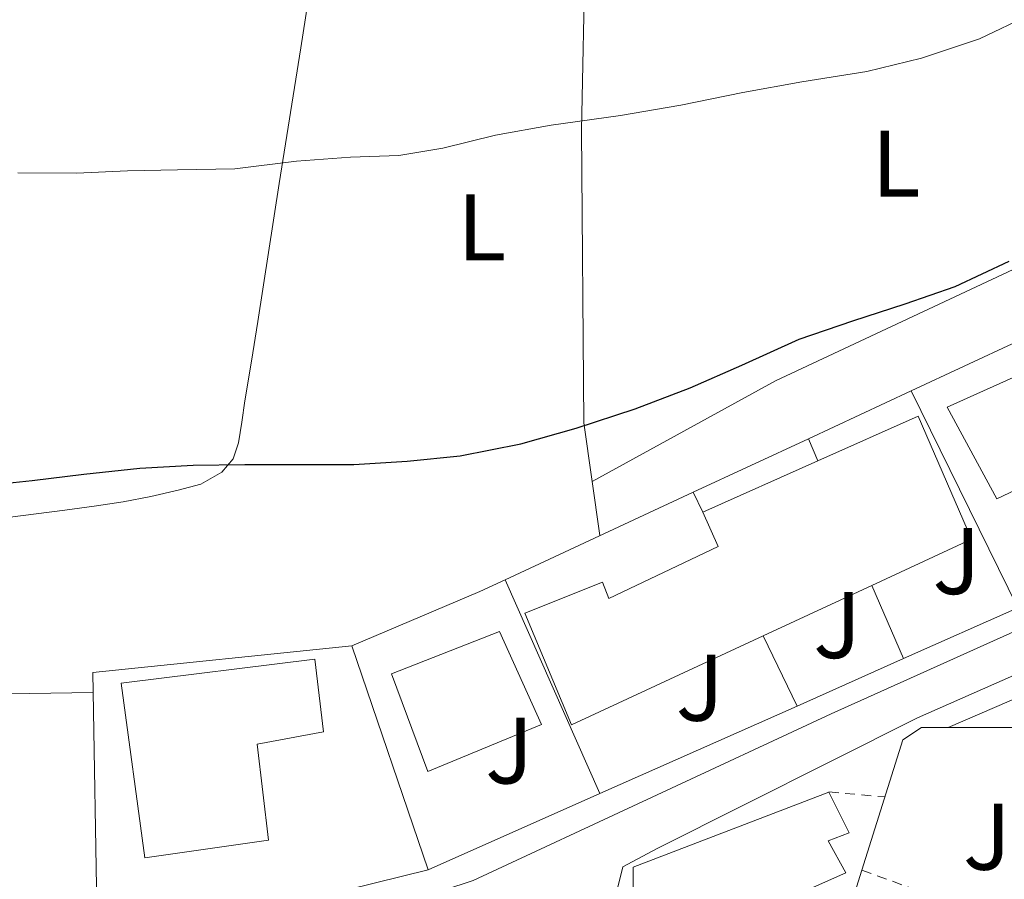
# Model space of a CAD drawing. Units: metres. Extents: x 610711 to 614167, y 4738575 to 4740943.
# Drawn here: x 612844 to 612949, y 4739799 to 4739890 of the extents above; entities that cross this region are included whole.
import ezdxf
from ezdxf.enums import TextEntityAlignment as Align

# ---------------------------------------------------------------- set-up
doc = ezdxf.new("R2010")
doc.units = ezdxf.units.M
doc.header["$MEASUREMENT"] = 0
doc.linetypes.add('DGN Style 2', pattern=[1.7399219301090239, 1.043953158065414, -0.6959687720436097])
for name, color, linetype, lineweight in [('Curva de nivel directora', 30, 'Continuous', 30), ('Curva de nivel intermedia', 30, 'Continuous', 0), ('Edificio', 1, 'Continuous', 13), ('Etiqueta de uso rústico', 92, 'Continuous', 0), ('Línea  de muro-pared o tapia', 1, 'Continuous', 13), ('Línea de bordillo', 7, 'Continuous', 13), ('Línea de cambio de uso (parcela vista)', 92, 'Continuous', 0), ('Valla', 7, 'DGN Style 2', 0), ('Zona ajardinada', 92, 'Continuous', 0)]:
    doc.layers.add(name, color=color, linetype=linetype, lineweight=lineweight)
doc.styles.add('Style-Arial', font='arial.ttf')

msp = doc.modelspace()

# ---------------------------------------------------------------- linework, layer by layer
at = {"layer": 'Curva de nivel directora', "color": 30, "linetype": 'Continuous', "lineweight": 30, "elevation": 450, "flags": 128}
msp.add_lwpolyline([(612839.359999999, 4739840.850000001), (612845.4599999988, 4739841.460000001), (612850.9399999996, 4739842.130000002), (612856.8799999984, 4739842.770000001), (612862.5600000002, 4739843.09), (612868.0499999998, 4739843.170000001), (612874.1599999985, 4739843.170000001), (612879.5999999989, 4739843.170000001), (612885.2800000008, 4739843.510000001), (612890.9000000001, 4739844.08), (612897.3300000007, 4739845.359999999), (612903.2299999993, 4739847.010000001), (612909.47, 4739849.070000002), (612915.3099999982, 4739851.310000001), (612920.8200000002, 4739853.710000002), (612926.8999999999, 4739856.470000003), (612932.5799999996, 4739858.420000002), (612938.1600000008, 4739860.210000002), (612943.4400000002, 4739862.050000002), (612949.2000000003, 4739864.74)], dxfattribs=at)
at = {"layer": 'Curva de nivel intermedia', "color": 30, "linetype": 'Continuous', "lineweight": 0, "elevation": 455, "flags": 128}
msp.add_lwpolyline([(612843.9500000001, 4739874.109999998), (612850.1799999997, 4739874.099999999), (612855.5799999997, 4739874.350000001), (612860.8800000015, 4739874.430000001), (612866.9800000014, 4739874.550000001), (612873.5199999993, 4739875.349999999), (612879.2600000014, 4739875.789999999), (612884.38, 4739875.949999999), (612889.0700000017, 4739876.739999998), (612894.6700000009, 4739878.109999998), (612900.5800000007, 4739879.189999999), (612907.9400000012, 4739880.189999999), (612914.3200000003, 4739881.300000001), (612920.9000000006, 4739882.630000001), (612927.1799999992, 4739883.76), (612934.0800000015, 4739884.880000002), (612939.900000002, 4739886.29), (612946.0300000008, 4739888.34), (612951.390000001, 4739890.880000001)], dxfattribs=at)
at = {"layer": 'Edificio', "color": 51, "linetype": 'Continuous', "lineweight": 13, "extrusion": (0.008189917553427723, 0.003662321854898693, 0.9999597555147405), "elevation": 22833.95141048866, "flags": 128}
msp.add_lwpolyline([(612892.3938859167, 4739786.261259149), (612904.6044592097, 4739791.721295767)], dxfattribs=at)
at = {"layer": 'Edificio', "color": 51, "linetype": 'Continuous', "lineweight": 13, "extrusion": (0.005699519227687189, 0.002637753275304524, 0.9999802786746507), "elevation": 16450.07667291045, "flags": 128}
msp.add_lwpolyline([(612922.0759609329, 4739803.427950559), (612910.5156927326, 4739798.077931948)], dxfattribs=at)
at = {"layer": 'Edificio', "color": 1, "linetype": 'Continuous', "lineweight": 13}
for points in [[(612956.0199999996, 4739843.4, 455.6100000000006), (612947.8799999999, 4739839.52, 455.9799999999959), (612942.6100000005, 4739849.27, 455.5), (612951.3499999996, 4739853.180000001, 455.6199999999953), (612960.2100000001, 4739857.140000001, 455.7400000000052), (612964.3399999999, 4739847.359999999, 455.2299999999959)], [(612934.6200000001, 4739830.33, 454.1499999999942), (612923.0599999996, 4739824.980000001, 454.2299999999959), (612902.7100000001, 4739815.550000001, 454.3600000000006), (612897.7599999999, 4739827.380000001, 454.4900000000052), (612906.0199999996, 4739830.689999999, 452.9600000000065), (612906.6799999997, 4739828.960000001, 453.4799999999959), (612918.2800000003, 4739834.480000001, 456.25), (612916.6799999997, 4739838.100000001, 455.4199999999983), (612928.8899999997, 4739843.560000001, 455.3000000000029), (612939.5199999996, 4739848.310000001, 455.1999999999971), (612945.2000000002, 4739835.230000001, 454.0800000000018)], [(612899.54, 4739815.57, 449.1199999999953), (612887.4600000001, 4739810.609999999, 454.4799999999959), (612883.5999999996, 4739820.960000001, 453.679999999993), (612895.0800000001, 4739825.460000001, 449.4199999999983)], [(612870.5499999998, 4739803.300000001, 450.5399999999936), (612857.4400000004, 4739801.439999999, 451.9199999999983), (612854.9100000003, 4739819.970000001, 451.9199999999983), (612875.4600000001, 4739822.52, 451.3300000000018), (612876.4000000004, 4739814.82, 451.3300000000018), (612869.3399999999, 4739813.51, 457.0500000000029)], [(612921.25, 4739788.08, 448.2100000000065), (612919.3899999997, 4739780.99, 449.3899999999995), (612913.0700000003, 4739782.52, 448.6600000000035), (612912.6100000005, 4739779.609999999, 448.8800000000047), (612917.2599999999, 4739777.960000001, 448.1399999999995), (612915.29, 4739770.539999999, 449.8099999999977), (612908, 4739773, 449.7100000000065), (612907.1500000004, 4739769.600000001, 449.1499999999942), (612914.2100000001, 4739767.34, 448.6900000000023), (612912.1399999997, 4739760.380000001, 449.3000000000029), (612907.29, 4739761.720000001, 449.5399999999936), (612905.9000000004, 4739757.92, 449.9700000000012), (612909.4400000004, 4739757.02, 448.3000000000029), (612907.5999999996, 4739748.4, 447.7400000000052), (612894.0800000001, 4739751.34, 449.9799999999959), (612907.4699999997, 4739797.609999999, 447.570000000007), (612909.2599999999, 4739797.710000001, 452.6699999999983), (612909.2599999999, 4739800.430000001, 452.2700000000041), (612930.0499999998, 4739808.41, 448.1000000000058), (612932.2100000001, 4739804.09, 447.5200000000041), (612929.9699999997, 4739803.230000001, 452.7799999999989), (612931.8499999996, 4739799.84, 452.0200000000041), (612915.7599999999, 4739792.699999999, 450.6199999999953), (612914.8899999997, 4739789.789999999, 449.6999999999971)]]:
    msp.add_polyline3d(points, close=True, dxfattribs=at)
at = {"layer": 'Edificio', "color": 51, "linetype": 'Continuous', "lineweight": 13}
for points in [[(612956.0199999996, 4739843.4, 455.6100000000006), (612947.8799999999, 4739839.52, 455.9799999999959), (612942.6100000005, 4739849.27, 455.5), (612951.3499999996, 4739853.180000001, 455.6199999999953)], [(612928.8899999997, 4739843.560000001, 455.3000000000029), (612939.5199999996, 4739848.310000001, 455.1999999999971), (612945.2000000002, 4739835.230000001, 454.0800000000018), (612934.6200000001, 4739830.33, 454.1499999999942)], [(612923.0599999996, 4739824.980000001, 454.2299999999959), (612902.7100000001, 4739815.550000001, 454.3600000000006), (612897.7599999999, 4739827.380000001, 454.4900000000052), (612906.0199999996, 4739830.689999999, 452.9600000000065), (612906.6799999997, 4739828.960000001, 453.4799999999959), (612918.2800000003, 4739834.480000001, 456.25), (612916.6799999997, 4739838.100000001, 455.4199999999983)], [(612887.4600000001, 4739810.609999999, 454.4799999999959), (612883.5999999996, 4739820.960000001, 453.679999999993), (612895.0800000001, 4739825.460000001, 449.4199999999983), (612899.54, 4739815.57, 449.1199999999953), (612887.4600000001, 4739810.609999999, 454.4799999999959)], [(612857.4400000004, 4739801.439999999, 451.9199999999983), (612854.9100000003, 4739819.970000001, 451.9199999999983), (612875.4600000001, 4739822.52, 451.3300000000018), (612876.4000000004, 4739814.82, 451.3300000000018), (612869.3399999999, 4739813.51, 457.0500000000029), (612870.5499999998, 4739803.300000001, 450.5399999999936), (612857.4400000004, 4739801.439999999, 451.9199999999983)], [(612909.2599999999, 4739797.710000001, 452.6699999999983), (612909.2599999999, 4739800.430000001, 452.2700000000041), (612930.0499999998, 4739808.41, 448.1000000000058), (612932.2100000001, 4739804.09, 447.5200000000041), (612929.9699999997, 4739803.230000001, 452.7799999999989), (612931.8499999996, 4739799.84, 452.0200000000041), (612915.7599999999, 4739792.699999999, 450.6199999999953)]]:
    msp.add_polyline3d(points, dxfattribs=at)
at = {"layer": 'Línea  de muro-pared o tapia', "color": 1, "linetype": 'Continuous', "lineweight": 13, "extrusion": (-0.02411186496684728, -0.01120933811347656, 0.9996464218446832), "elevation": -67460.73837522132, "flags": 128}
msp.add_lwpolyline([(-4039705.381509982, 2553059.136402955), (-4039705.381509982, 2553071.547055637)], dxfattribs=at)
at = {"layer": 'Línea  de muro-pared o tapia', "color": 1, "linetype": 'Continuous', "lineweight": 13, "extrusion": (-0.02409889634831429, -0.0111887733063559, 0.9996469649564752), "elevation": -67355.31504076844, "flags": 128}
msp.add_lwpolyline([(-4040971.889862383, 2551044.780605922), (-4040971.889862384, 2551056.824430065)], dxfattribs=at)
at = {"layer": 'Línea  de muro-pared o tapia', "color": 1, "linetype": 'Continuous', "lineweight": 13, "extrusion": (0.03069547271620668, -0.06244847497148898, 0.9975760501979104), "elevation": -276733.9980080634, "flags": 128}
msp.add_lwpolyline([(2640942.342493167, 3973728.585474676), (2640942.342493167, 3973754.309537343)], dxfattribs=at)
at = {"layer": 'Línea  de muro-pared o tapia', "color": 1, "linetype": 'Continuous', "lineweight": 13, "extrusion": (-0.02354501500694848, -0.01094400042754788, 0.9996628737344228), "elevation": -65855.63286177476, "flags": 128}
msp.add_lwpolyline([(-4039867.309832971, 2552819.295524677), (-4039867.309832972, 2552832.775632243)], dxfattribs=at)
at = {"layer": 'Línea  de muro-pared o tapia', "color": 1, "linetype": 'Continuous', "lineweight": 13, "extrusion": (0.02790663717413966, -0.06429470330254435, 0.9975406812400529), "elevation": -287194.5445188863, "flags": 128}
msp.add_lwpolyline([(2449443.63856317, 4093842.22385549), (2449443.63856317, 4093844.791987105)], dxfattribs=at)
at = {"layer": 'Línea  de muro-pared o tapia', "color": 1, "linetype": 'Continuous', "lineweight": 13, "extrusion": (-0.02428872866921028, -0.01128690045467192, 0.9996412674243496), "elevation": -67936.76763705815, "flags": 128}
msp.add_lwpolyline([(-4040108.249366167, 2552361.392655171), (-4040108.249366167, 2552383.421440884)], dxfattribs=at)
at = {"layer": 'Línea  de muro-pared o tapia', "color": 1, "linetype": 'Continuous', "lineweight": 13, "extrusion": (0.03119971138692548, -0.064519791573812, 0.9974285811548839), "elevation": -286243.4055267346, "flags": 128}
msp.add_lwpolyline([(2615229.072109429, 3990034.321278938), (2615229.072109428, 3990036.693345547)], dxfattribs=at)
at = {"layer": 'Línea  de muro-pared o tapia', "color": 1, "linetype": 'Continuous', "lineweight": 13, "extrusion": (-0.1252151056005425, 0.2063535006718192, 0.9704325891528637), "elevation": 901771.5200668701, "flags": 128}
msp.add_lwpolyline([(-2982808.500207535, -3623701.68720482), (-2982823.115167642, -3623699.491426813), (-2982826.054801757, -3623699.159988624)], dxfattribs=at)
at = {"layer": 'Línea  de muro-pared o tapia', "color": 1, "linetype": 'Continuous', "lineweight": 13, "extrusion": (0.02943787763118135, -0.06649152459250032, 0.9973526400014874), "elevation": -296669.5737678749, "flags": 128}
msp.add_lwpolyline([(2479252.367259574, 4075135.671732265), (2479252.367259574, 4075160.562867232)], dxfattribs=at)
at = {"layer": 'Línea  de muro-pared o tapia', "color": 1, "linetype": 'Continuous', "lineweight": 13, "extrusion": (0.02858856170799348, -0.06602596393715551, 0.997408274592525), "elevation": -294982.5272344383, "flags": 128}
msp.add_lwpolyline([(2445805.407839917, 4095440.437583906), (2445805.407839917, 4095448.915749982)], dxfattribs=at)
at = {"layer": 'Línea  de muro-pared o tapia', "color": 1, "linetype": 'Continuous', "lineweight": 13, "extrusion": (-0.02410263878299564, -0.01069020582317784, 0.9996523307146113), "elevation": -64996.28696470325, "flags": 128}
msp.add_lwpolyline([(-4084267.265138609, 2481171.784186532), (-4084267.265138609, 2481158.510008592)], dxfattribs=at)
at = {"layer": 'Línea  de muro-pared o tapia', "color": 1, "linetype": 'Continuous', "lineweight": 13, "extrusion": (0.03106643275193091, -0.06402611072117773, 0.9974645527045006), "elevation": -283985.1198963347, "flags": 128}
msp.add_lwpolyline([(2620563.062340564, 3986671.707421977), (2620563.062340564, 3986679.998006999)], dxfattribs=at)
at = {"layer": 'Línea  de muro-pared o tapia', "color": 1, "linetype": 'Continuous', "lineweight": 13, "extrusion": (0.02206729974719182, -0.0646256635501052, 0.9976655541275223), "elevation": -292343.4778620668, "flags": 128}
msp.add_lwpolyline([(2111643.303775462, 4277479.949218652), (2111643.303775462, 4277505.136143831)], dxfattribs=at)
at = {"layer": 'Línea  de muro-pared o tapia', "color": 1, "linetype": 'Continuous', "lineweight": 13, "extrusion": (-0.02361351018484136, -0.01050185289493886, 0.9996660008335401), "elevation": -63803.71589926461, "flags": 128}
msp.add_lwpolyline([(-4081755.238525588, 2485319.782401537), (-4081755.238525589, 2485307.400180411)], dxfattribs=at)
at = {"layer": 'Línea  de muro-pared o tapia', "color": 1, "linetype": 'Continuous', "lineweight": 13, "extrusion": (-0.02433150381852823, -0.01079463564764759, 0.9996456641046183), "elevation": -65631.53925633978, "flags": 128}
msp.add_lwpolyline([(-4084018.201400847, 2481539.330026144), (-4084018.201400847, 2481516.413660813)], dxfattribs=at)
at = {"layer": 'Línea  de muro-pared o tapia', "color": 1, "linetype": 'Continuous', "lineweight": 13, "extrusion": (0.03854451523031149, 3.197388117739118e-05, 0.999256883550637), "elevation": 24224.74741726107, "flags": 128}
msp.add_lwpolyline([(4739305.174228828, -616398.6573066858), (4739305.174228829, -616422.7852448493)], dxfattribs=at)
at = {"layer": 'Línea  de muro-pared o tapia', "color": 1, "linetype": 'Continuous', "lineweight": 13, "extrusion": (-0.02384063680787381, -0.01059147456153752, 0.9996596644374562), "elevation": -64367.73321610979, "flags": 128}
msp.add_lwpolyline([(-4082746.764135847, 2483640.782086949), (-4082746.764135848, 2483620.849134333)], dxfattribs=at)
at = {"layer": 'Línea  de muro-pared o tapia', "color": 1, "linetype": 'Continuous', "lineweight": 13, "extrusion": (-0.005066877970698319, -0.01612363978150057, 0.9998571672933223), "elevation": -79080.7385019529, "flags": 128}
msp.add_lwpolyline([(-836236.8635452929, 4704862.404847146), (-836236.8635452928, 4704874.836037878)], dxfattribs=at)
at = {"layer": 'Línea  de muro-pared o tapia', "color": 1, "linetype": 'Continuous', "lineweight": 13}
for points in [[(612887.5199999996, 4739800.16, 445.6100000000006), (612864.8499999996, 4739794.57, 446.0099999999948), (612852.3600000005, 4739794.230000001, 446.1999999999971), (612851.9100000003, 4739821.100000001, 447.9799999999959), (612879.4000000004, 4739823.939999999, 447.1900000000023)], [(612933.5461999997, 4739800.137700001, 447.8150000000023), (612937.8899999997, 4739813.960000001, 448.0599999999977), (612939.9000000004, 4739815.26, 448.0599999999977), (612942.7199999997, 4739815.26, 447.9499999999971)]]:
    msp.add_polyline3d(points, dxfattribs=at)
at = {"layer": 'Línea de bordillo', "color": 7, "linetype": 'Continuous', "lineweight": 13, "extrusion": (-0.01620160233361861, -0.006989349665458742, 0.9998443164178499), "elevation": -42613.28978648897, "flags": 128}
msp.add_lwpolyline([(-4109316.618671165, 2439928.013403111), (-4109316.618671166, 2439985.253699233)], dxfattribs=at)
at = {"layer": 'Línea de bordillo', "color": 7, "linetype": 'Continuous', "lineweight": 13}
for points in [[(613097.1700000016, 4739783.16, 444.8600000000007), (613100.6400000005, 4739783.400000002, 444.8600000000007), (613102.0199999998, 4739784.980000001, 444.8600000000007), (613102.1600000004, 4739785.390000002, 444.8600000000007), (613102.5699999996, 4739787.11, 444.9900000000052), (613104.78, 4739827.150000001, 446.5899999999965), (613103.9100000006, 4739830.290000002, 446.7100000000063), (613101.8599999987, 4739832.830000001, 446.7500000000001), (613099.8599999984, 4739834.040000002, 446.7200000000012), (613027.8899999999, 4739838.270000001, 448.1900000000024), (612995.8399999996, 4739840.590000002, 447.5700000000069), (612992.8199999998, 4739839.82, 447.3000000000029), (612939.4599999995, 4739816.300000002, 446.1300000000047), (612911.8099999981, 4739802.41, 445.1699999999983), (612908.1600000003, 4739800.49, 445.1000000000058), (612907.4699999972, 4739797.610000002, 445.1000000000058)], [(612833.219999999, 4739792.53, 445.279999999999), (612846.4699999992, 4739791.650000002, 445.3099999999976), (612861.1499999977, 4739792.160000003, 445.4199999999984), (612874.7899999989, 4739794.310000002, 445.3600000000006), (612886.0699999998, 4739796.960000001, 445.229999999996), (612892.2899999982, 4739799.040000002, 445.0700000000071), (612930.2899999984, 4739816.710000001, 445.8999999999942), (612980.199999998, 4739839.150000002, 447.6300000000048)]]:
    msp.add_polyline3d(points, dxfattribs=at)
at = {"layer": 'Línea de cambio de uso (parcela vista)', "color": 92, "linetype": 'Continuous', "lineweight": 0, "elevation": 446.9900000000052, "flags": 128}
msp.add_lwpolyline([(612838.3899999997, 4739818.75), (612851.9500000002, 4739818.980000001)], dxfattribs=at)
at = {"layer": 'Línea de cambio de uso (parcela vista)', "color": 92, "linetype": 'Continuous', "lineweight": 0}
for points in [[(612876.1299999999, 4739901.279999999, 459.679999999993), (612874, 4739887.4, 456.179999999993), (612871.6799999997, 4739872.980000001, 453.0800000000018), (612870.5700000003, 4739865.67, 451.8500000000058), (612869.4400000004, 4739858.350000001, 450.8600000000006), (612868.75, 4739854.130000001, 450.4700000000012), (612868.04, 4739849.91, 450.0899999999965), (612867.7100000001, 4739847.680000001, 449.6999999999971), (612867.3799999999, 4739845.470000001, 449.320000000007), (612866.8099999996, 4739843.77, 449.2700000000041), (612865.5999999996, 4739842.34, 449.2400000000052), (612863.3600000005, 4739841.100000001, 448.9799999999959), (612860.9600000001, 4739840.430000001, 448.7599999999948), (612858.0499999998, 4739839.76, 448.7400000000052), (612855.1200000001, 4739839.199999999, 448.8000000000029), (612852.04, 4739838.75, 448.8999999999942), (612848.9500000002, 4739838.310000001, 449), (612845.8899999997, 4739837.92, 449.0899999999965), (612842.8399999999, 4739837.539999999, 448.9900000000052)], [(612905.75, 4739835.630000001, 448.179999999993), (612904.0300000003, 4739847.600000001, 449.5599999999977), (612903.7999999998, 4739878.640000001, 454.0899999999965), (612904.1699999999, 4739897.699999999, 457.2400000000052), (612902.0199999996, 4739898.57, 457.2400000000052), (612876.1299999999, 4739901.279999999, 459.679999999993)], [(612987.7699999996, 4739897.57, 454.4100000000035), (612988.4500000002, 4739890.630000001, 452.6399999999995), (612988.4699999997, 4739887.480000001, 452.0500000000029), (612986.7300000006, 4739883.050000001, 452.0500000000029), (612983.2300000006, 4739879.619999999, 451.2599999999948), (612924.3700000001, 4739852.060000001, 449.2899999999936), (612904.9299999997, 4739841.359999999, 448.8399999999965)]]:
    msp.add_polyline3d(points, dxfattribs=at)
at = {"layer": 'Valla', "color": 7, "linetype": 'DGN Style 2', "lineweight": 0, "elevation": 445.8899999999995, "flags": 128}
msp.add_lwpolyline([(612930.0499999998, 4739808.430000001), (612935.9800000006, 4739807.890000001)], dxfattribs=at)
at = {"layer": 'Valla', "color": 7, "linetype": 'DGN Style 2', "lineweight": 0, "extrusion": (-0.01417629027497408, 0.00525894663500598, 0.999885681602817), "elevation": 16682.91125940726, "flags": 128}
msp.add_lwpolyline([(612878.2643164886, 4739777.948794279), (612878.2705172829, 4739777.946494248)], dxfattribs=at)
at = {"layer": 'Valla', "color": 7, "linetype": 'DGN Style 2', "lineweight": 0, "extrusion": (-0.01290484068606551, 0.004721254651397552, 0.9999055829634036), "elevation": 14913.68169743956, "flags": 128}
msp.add_lwpolyline([(612888.2576597898, 4739782.552163605), (612902.6029740978, 4739777.304405118)], dxfattribs=at)

# ---------------------------------------------------------------- texts
at = {"layer": 'Etiqueta de uso rústico', "color": 92, "linetype": 'Continuous', "lineweight": 0, "style": 'Style-Arial'}
for p in [(612937.1814203789, 4739875.100010002, 453), (612893.1914203804, 4739868.340009999, 453.5800000000018)]:
    msp.add_text('L', height=7.000000000000002, dxfattribs=at).set_placement(p, align=Align.MIDDLE_CENTER)
at = {"layer": 'Zona ajardinada', "color": 92, "linetype": 'Continuous', "lineweight": 0, "style": 'Style-Arial'}
for p in [(612943.6069051367, 4739832.92001, 447.3399999999965), (612930.9369051355, 4739826.13001, 446.7899999999936), (612916.3469051365, 4739819.480010001, 446.4799999999959), (612896.1169051358, 4739812.82001, 446.3600000000006), (612946.8369051344, 4739803.670010001, 445.2100000000065)]:
    msp.add_text('J', height=7.000000000000002, dxfattribs=at).set_placement(p, align=Align.MIDDLE_CENTER)

doc.saveas('drawing.dxf')
